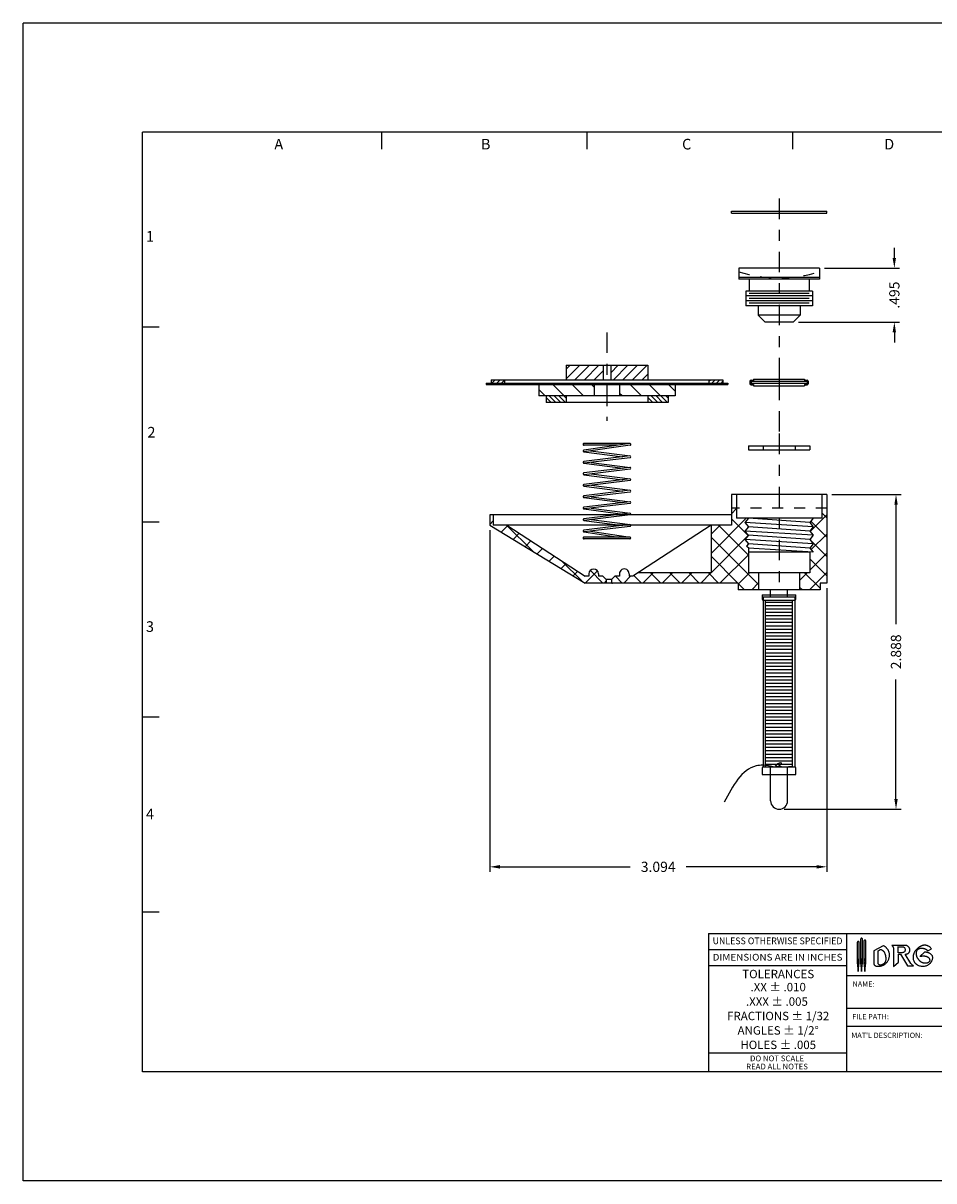
# Model space of a CAD drawing. Extents: x -13.8 to 6.6, y 0 to 10.6.
# Drawn here: x -13.8 to -5.5, y 0 to 10.6 of the extents above; entities that cross this region are included whole.
import ezdxf
from ezdxf.enums import TextEntityAlignment as Align

# ---------------------------------------------------------------- set-up
doc = ezdxf.new("R2010")
doc.units = 0
doc.header["$LTSCALE"] = 0.25
doc.header["$MEASUREMENT"] = 0
doc.linetypes.add('CENTER', pattern=[1.125, 0.75, -0.125, 0.125, -0.125])
doc.linetypes.add('HIDDEN', pattern=[0.25, 0.125, -0.125])
doc.layers.get('0').update_dxf_attribs({"linetype": 'CONTINUOUS'})
doc.layers.get('DEFPOINTS').update_dxf_attribs({"linetype": 'CONTINUOUS'})
for name, color, linetype in [('2', 2, 'CONTINUOUS'), ('3', 3, 'CONTINUOUS'), ('4', 4, 'CONTINUOUS'), ('BUMPER', 3, 'CONTINUOUS'), ('POUCH', 5, 'CONTINUOUS'), ('RING', 6, 'CONTINUOUS'), ('WASHER', 1, 'CONTINUOUS')]:
    doc.layers.add(name, color=color, linetype=linetype)
doc.styles.add('ROMANS', font='romans')
doc.styles.add('SIMPLEX', font='SIMPLEX')
doc.dimstyles.get("Standard").update_dxf_attribs({"dimtxt": 0.18, "dimasz": 0.18, "dimexe": 0.18, "dimexo": 0.0625, "dimgap": 0.09, "dimtad": 0, "dimtih": 1, "dimtoh": 1, "dimdec": 4, "dimzin": 0, "dimdsep": 46, "dimtxsty": 'STANDARD', "dimcen": 0.09, "dimadec": 0, "dimazin": 0, "dimtfac": 1, "dimtdec": 4, "dimtofl": 0, "dimtmove": 0, "dimatfit": 3, "dimfxl": 1, "dimtolj": 1, "dimtzin": 0, "dimarcsym": 0})

# ---------------------------------------------------------------- blocks, each defined once
blk = doc.blocks.new('*X0')
at = {"color": 0}
for p, q in [((5.744, 5.033), (5.766, 5.056)), ((5.744, 4.989), (5.804, 5.05)), ((5.744, 4.944), (5.804, 5.005)), ((5.744, 4.9), (5.804, 4.96)), ((5.759, 4.871), (5.804, 4.916)), ((5.803, 4.871), (5.804, 4.871))]:
    blk.add_line(p, q, dxfattribs=at)
blk = doc.blocks.new('*X1')
at = {"color": 0}
for p, q in [((5.744, 5.969), (5.766, 5.991)), ((5.744, 5.924), (5.804, 5.985)), ((5.744, 5.88), (5.804, 5.94)), ((5.744, 5.835), (5.804, 5.896)), ((5.759, 5.806), (5.804, 5.851)), ((5.803, 5.806), (5.804, 5.807))]:
    blk.add_line(p, q, dxfattribs=at)
blk = doc.blocks.new('*D2')
at = {"layer": '3', "color": 0, "lineweight": -2}
for p, q in [((-6.391, 6.299), (-5.756, 6.299)), ((-5.803, 6.205), (-5.803, 5.11)), ((-5.803, 3.504), (-5.803, 4.6)), ((-6.829, 3.411), (-5.756, 3.411))]:
    blk.add_line(p, q, dxfattribs=at)
at = {"layer": '3', "color": 0}
for points in [[(-5.818, 6.205), (-5.787, 6.205), (-5.803, 6.299)], [(-5.818, 3.504), (-5.787, 3.504), (-5.803, 3.411)]]:
    blk.add_solid(points, dxfattribs=at)
at = {"layer": 'DEFPOINTS', "color": 0}
for p in [(-6.438, 6.299), (-5.803, 6.299), (-6.876, 3.411)]:
    blk.add_point(p, dxfattribs=at)
at = {"layer": '3', "color": 0, "insert": (-5.803, 4.855), "char_height": 0.0938, "attachment_point": 5, "rotation": 90, "style": 'ROMANS'}
blk.add_mtext('\\A1;2.888', dxfattribs=at)
blk = doc.blocks.new('*D3')
at = {"layer": '3', "color": 0, "lineweight": -2}
for p, q in [((-5.818, 8.47), (-5.818, 8.564)), ((-6.459, 8.376), (-5.771, 8.376)), ((-6.699, 7.881), (-5.771, 7.881)), ((-5.818, 7.788), (-5.818, 7.694))]:
    blk.add_line(p, q, dxfattribs=at)
at = {"layer": '3', "color": 0}
for points in [[(-5.834, 8.47), (-5.803, 8.47), (-5.818, 8.376)], [(-5.834, 7.788), (-5.803, 7.788), (-5.818, 7.881)]]:
    blk.add_solid(points, dxfattribs=at)
at = {"layer": 'DEFPOINTS', "color": 0}
for p in [(-6.506, 8.376), (-5.818, 8.376), (-6.746, 7.881)]:
    blk.add_point(p, dxfattribs=at)
at = {"layer": '3', "color": 0, "insert": (-5.818, 8.129), "char_height": 0.0938, "attachment_point": 5, "rotation": 90, "style": 'ROMANS'}
blk.add_mtext('\\A1;.495', dxfattribs=at)
blk = doc.blocks.new('*D4')
at = {"layer": '3', "color": 0, "lineweight": -2}
for p, q in [((-9.531, 5.971), (-9.531, 2.835)), ((-6.438, 5.44), (-6.438, 2.835)), ((-9.438, 2.882), (-8.242, 2.882)), ((-6.532, 2.882), (-7.727, 2.882))]:
    blk.add_line(p, q, dxfattribs=at)
at = {"layer": '3', "color": 0}
for points in [[(-9.438, 2.898), (-9.438, 2.866), (-9.531, 2.882)], [(-6.532, 2.898), (-6.532, 2.866), (-6.438, 2.882)]]:
    blk.add_solid(points, dxfattribs=at)
at = {"layer": 'DEFPOINTS', "color": 0}
for p in [(-9.531, 6.018), (-6.438, 5.487), (-9.531, 2.882)]:
    blk.add_point(p, dxfattribs=at)
at = {"layer": '3', "color": 0, "insert": (-7.985, 2.882), "char_height": 0.0938, "attachment_point": 5, "style": 'ROMANS'}
blk.add_mtext('\\A1;3.094', dxfattribs=at)

msp = doc.modelspace()

# ---------------------------------------------------------------- hatches: boundary and pattern name
at = {"layer": '3'}
h = msp.add_hatch(dxfattribs=at)
h.set_pattern_fill('ANSI31', color=256, scale=0.5, style=0)
h.set_pattern_definition([(45, (-15.595077, 0.94879), (-0.04419417, 0.04419417), [])])
h.paths.add_polyline_path([(-8.4906, 7.4851), (-8.8306, 7.4851), (-8.8306, 7.3516), (-8.4906, 7.3516)])
h.paths.add_polyline_path([(-8.0806, 7.4851), (-8.4206, 7.4851), (-8.4206, 7.3516), (-8.0806, 7.3516)])
h = msp.add_hatch(dxfattribs=at)
h.set_pattern_fill('ANSI37', color=256, style=0)
h.paths.add_polyline_path([(-8.4923, 5.5486), (-8.5335, 5.5486), (-8.5335, 5.5706, 1), (-8.6225, 5.5706), (-8.6225, 5.5486), (-8.6563, 5.5486), (-9.3748, 6.0176), (-9.4998, 6.0176), (-9.4998, 6.1116), (-9.5313, 6.1116), (-9.5313, 6.0176), (-8.6563, 5.4866), (-8.4613, 5.4866), (-8.4613, 5.5176)])
h.paths.add_polyline_path([(-7.0633, 5.5806), (-7.1578, 5.5806), (-7.1578, 5.8136), (-7.176, 5.8236), (-7.1578, 5.8466), (-7.1888, 5.8856), (-7.1578, 5.9246), (-7.1888, 5.9636), (-7.1578, 6.0026), (-7.1888, 6.0416), (-7.1578, 6.0806), (-7.2658, 6.0806), (-7.2658, 6.1736), (-7.3128, 6.1736), (-7.3128, 6.0176), (-7.4998, 6.0176), (-7.4998, 5.5806), (-8.1693, 5.5806), (-8.2183, 5.5486), (-8.2521, 5.5486), (-8.2521, 5.5732, 0.97113), (-8.3411, 5.5732), (-8.3411, 5.5486), (-8.3823, 5.5486), (-8.4133, 5.5176), (-8.4133, 5.4866), (-7.2503, 5.4866), (-7.2503, 5.4241), (-7.0633, 5.4241)])
h.paths.add_polyline_path([(-6.4378, 6.1736), (-6.4848, 6.1736), (-6.4848, 6.0806), (-6.5618, 6.0806), (-6.5928, 6.0416), (-6.5618, 6.0026), (-6.5928, 5.9636), (-6.5618, 5.9246), (-6.5928, 5.8856), (-6.5618, 5.8466), (-6.5928, 5.8076), (-6.5618, 5.7686), (-6.5928, 5.7705), (-6.5928, 5.5806), (-6.6873, 5.5806), (-6.6873, 5.4241), (-6.5003, 5.4241), (-6.5003, 5.4866), (-6.4378, 5.4866)])
at = {"layer": 'RING'}
h = msp.add_hatch(dxfattribs=at)
h.set_pattern_fill('ANSI31', color=256, scale=0.25, angle=0.45, style=0)
h.set_pattern_definition([(45.45, (-29.558213, 2.81346), (-0.022269954, 0.021922857), [])])
h.paths.add_polyline_path([(-9.3918, 7.3206), (-9.3918, 7.3516), (-9.518, 7.3516), (-9.518, 7.3206)])
h.paths.add_polyline_path([(-7.3905, 7.3206), (-7.3905, 7.3516), (-7.5168, 7.3516), (-7.5168, 7.3206)])
at = {"layer": 'WASHER'}
h = msp.add_hatch(dxfattribs=at)
h.set_pattern_fill('ANSI31', color=256, angle=90, style=0)
h.set_pattern_definition([(135, (-29.55821, 2.81346), (-0.08838835, -0.08838835), [])])
h.paths.add_polyline_path([(-8.5717, 7.2042), (-8.5717, 7.3086), (-9.0806, 7.3086), (-9.0806, 7.2042)])
h.paths.add_polyline_path([(-8.3395, 7.3086), (-8.3395, 7.2042), (-8.0793, 7.2042), (-7.8943, 7.2042), (-7.8306, 7.2042), (-7.8306, 7.3086)])

# ---------------------------------------------------------------- linework, layer by layer
for p, q in [((-7.3128, 8.8996), (-6.4378, 8.8996)), ((-7.3128, 8.8796), (-7.3128, 8.8996)), ((-7.3128, 8.8796), (-6.4378, 8.8796)), ((-6.4378, 8.8796), (-6.4378, 8.8996)), ((-6.5063, 8.3763), (-7.2443, 8.3763)), ((-7.2443, 8.3763), (-7.2443, 8.2763)), ((-6.5063, 8.2919), (-7.2443, 8.2919)), ((-6.5063, 8.3763), (-6.5063, 8.2763)), ((-6.5063, 8.2763), (-7.2443, 8.2763)), ((-7.1513, 8.2763), (-7.1513, 8.1663)), ((-6.5993, 8.2763), (-6.5993, 8.1663)), ((-6.5703, 8.1663), (-7.1803, 8.1663)), ((-7.1803, 8.1663), (-7.1803, 8.0313)), ((-6.5703, 8.1213), (-7.1803, 8.1213)), ((-6.5703, 8.0763), (-7.1803, 8.0763)), ((-6.5993, 8.1438), (-7.1513, 8.1438)), ((-6.5993, 8.0988), (-7.1513, 8.0988)), ((-6.5703, 8.1663), (-6.5703, 8.0313)), ((-6.5703, 8.0313), (-7.1803, 8.0313)), ((-6.5993, 8.0538), (-7.1513, 8.0538)), ((-7.0673, 8.0313), (-7.0673, 7.9438)), ((-6.6833, 8.0313), (-6.6833, 7.9438)), ((-6.6833, 7.9438), (-7.0673, 7.9438)), ((-7.0673, 7.9438), (-7.0048, 7.8813)), ((-6.811, 7.8813), (-7.0048, 7.8813)), ((-6.7458, 7.8813), (-6.811, 7.8813)), ((-6.6833, 7.9438), (-6.7458, 7.8813)), ((-8.8306, 7.4851), (-8.0806, 7.4851)), ((-8.8306, 7.4851), (-8.8306, 7.3516)), ((-8.4906, 7.4851), (-8.4906, 7.3516)), ((-8.4206, 7.4851), (-8.4206, 7.3516)), ((-8.0806, 7.4851), (-8.0806, 7.3516)), ((-8.8306, 7.3516), (-8.0806, 7.3516)), ((-7.1428, 7.3397), (-7.1428, 7.3147)), ((-7.1378, 7.3397), (-7.1378, 7.3147)), ((-7.1328, 7.3497), (-7.1093, 7.3497)), ((-7.1328, 7.3447), (-7.1093, 7.3447)), ((-6.6188, 7.3352), (-7.1318, 7.3352)), ((-7.1318, 7.3352), (-7.1318, 7.3192)), ((-7.1093, 7.3572), (-6.6413, 7.3572)), ((-6.6413, 7.3497), (-6.6178, 7.3497)), ((-6.6413, 7.3447), (-6.6178, 7.3447)), ((-6.6188, 7.3352), (-6.6188, 7.3192)), ((-6.6128, 7.3397), (-6.6128, 7.3147)), ((-6.6078, 7.3397), (-6.6078, 7.3147)), ((-7.1328, 7.3097), (-7.1093, 7.3097)), ((-7.1328, 7.3047), (-7.1093, 7.3047)), ((-6.6188, 7.3192), (-7.1318, 7.3192)), ((-7.1093, 7.2972), (-6.6413, 7.2972)), ((-6.6413, 7.3097), (-6.6178, 7.3097)), ((-6.6413, 7.3047), (-6.6178, 7.3047)), ((-8.246, 6.7665), (-8.6675, 6.7069)), ((-8.2437, 6.7506), (-8.6664, 6.6909)), ((-8.6067, 6.6994), (-8.2438, 6.6525)), ((-7.1563, 6.7464), (-6.5943, 6.7464)), ((-7.1563, 6.7084), (-6.5943, 6.7084)), ((-8.6674, 6.6911), (-8.3095, 6.6449)), ((-8.2457, 6.6525), (-8.6674, 6.6019)), ((-8.2438, 6.6366), (-8.6655, 6.5861)), ((-8.6017, 6.5937), (-8.2438, 6.5475)), ((-8.6674, 6.5861), (-8.3095, 6.5399)), ((-8.2457, 6.5475), (-8.6674, 6.4969)), ((-8.2438, 6.5316), (-8.6655, 6.4811)), ((-8.6017, 6.4887), (-8.2438, 6.4425)), ((-8.6674, 6.4811), (-8.3095, 6.4349)), ((-8.2457, 6.4425), (-8.6674, 6.3919)), ((-8.6674, 6.3761), (-8.3095, 6.3299)), ((-8.2438, 6.4266), (-8.6655, 6.3761)), ((-8.6017, 6.3837), (-8.2438, 6.3375)), ((-8.2457, 6.3375), (-8.6674, 6.2869)), ((-8.6674, 6.2711), (-8.3095, 6.2249)), ((-8.2438, 6.3216), (-8.6655, 6.2711)), ((-8.6017, 6.2787), (-8.2438, 6.2325)), ((-6.4378, 6.2986), (-7.3128, 6.2986)), ((-7.3128, 6.2986), (-7.3128, 6.0176)), ((-7.2658, 6.2986), (-7.2658, 6.0806)), ((-6.4848, 6.2986), (-6.4848, 6.0806)), ((-6.4378, 6.2986), (-6.4378, 5.4866)), ((-8.2457, 6.2325), (-8.6674, 6.1819)), ((-8.6674, 6.1661), (-8.3095, 6.1199)), ((-8.2438, 6.2166), (-8.6655, 6.1661)), ((-8.6017, 6.1737), (-8.2438, 6.1275)), ((-7.3128, 6.1116), (-9.5313, 6.1116)), ((-9.5313, 6.1116), (-9.5313, 6.0176)), ((-9.4998, 6.1116), (-9.4998, 6.0176)), ((-8.2457, 6.1275), (-8.6674, 6.0769)), ((-8.6674, 6.0611), (-8.3095, 6.0149)), ((-8.2438, 6.1116), (-8.6655, 6.0611)), ((-8.6017, 6.0687), (-8.2438, 6.0225)), ((-6.4848, 6.0806), (-7.2658, 6.0806)), ((-7.1578, 6.0806), (-7.1888, 6.0416)), ((-6.5928, 6.0416), (-7.1578, 6.0806)), ((-6.5618, 6.0806), (-6.5928, 6.0416)), ((-9.5313, 6.0176), (-8.6563, 5.4866)), ((-7.3128, 6.0176), (-9.4998, 6.0176)), ((-9.3748, 6.0176), (-8.6563, 5.5486)), ((-8.6676, 5.9561), (-8.3495, 5.9073)), ((-8.2457, 6.0225), (-8.6674, 5.9719)), ((-8.2438, 6.0066), (-8.6655, 5.9561)), ((-8.6073, 5.963), (-8.2436, 5.9073)), ((-7.4998, 6.0176), (-8.2183, 5.5486)), ((-7.4998, 6.0176), (-7.4998, 5.5806)), ((-6.5618, 6.0026), (-7.1888, 6.0416)), ((-7.1888, 6.0416), (-7.1578, 6.0026)), ((-7.1578, 6.0026), (-7.1888, 5.9636)), ((-6.5618, 5.9246), (-7.1888, 5.9636)), ((-7.1888, 5.9636), (-7.1578, 5.9246)), ((-6.5928, 5.9636), (-7.1578, 6.0026)), ((-6.5928, 6.0416), (-6.5618, 6.0026)), ((-6.5618, 6.0026), (-6.5928, 5.9636)), ((-6.5928, 5.9636), (-6.5618, 5.9246)), ((-7.1578, 5.9246), (-7.1888, 5.8856)), ((-6.5618, 5.8466), (-7.1888, 5.8856)), ((-7.1888, 5.8856), (-7.1578, 5.8466)), ((-7.1578, 5.8466), (-7.176, 5.8236)), ((-6.5928, 5.8856), (-7.1578, 5.9246)), ((-6.5928, 5.8076), (-7.1578, 5.8466)), ((-6.5618, 5.9246), (-6.5928, 5.8856)), ((-6.5928, 5.8856), (-6.5618, 5.8466)), ((-6.5618, 5.8466), (-6.5928, 5.8076)), ((-7.176, 5.8236), (-7.1578, 5.8136)), ((-7.1578, 5.8136), (-7.1578, 5.5806)), ((-6.5618, 5.7686), (-7.1578, 5.8056)), ((-6.5928, 5.7686), (-7.1578, 5.7686)), ((-6.5928, 5.8076), (-6.5618, 5.7686)), ((-6.5928, 5.7686), (-6.5928, 5.5806)), ((-8.6225, 5.5486), (-8.6563, 5.5486)), ((-8.6225, 5.5706), (-8.6225, 5.5486)), ((-8.5335, 5.5706), (-8.5335, 5.5486)), ((-8.4923, 5.5486), (-8.5335, 5.5486)), ((-8.4923, 5.5486), (-8.4613, 5.5176)), ((-8.3823, 5.5486), (-8.4133, 5.5176)), ((-8.3411, 5.5486), (-8.3823, 5.5486)), ((-8.3411, 5.5706), (-8.3411, 5.5486)), ((-8.2521, 5.5706), (-8.2521, 5.5486)), ((-8.2183, 5.5486), (-8.2521, 5.5486)), ((-7.4998, 5.5806), (-8.1693, 5.5806)), ((-6.5928, 5.5806), (-7.1578, 5.5806)), ((-7.0633, 5.5806), (-7.0633, 5.4241)), ((-6.6873, 5.5806), (-6.6873, 5.4241)), ((-7.2503, 5.4866), (-8.6563, 5.4866)), ((-8.4613, 5.5176), (-8.4613, 5.4866)), ((-8.4133, 5.5176), (-8.4613, 5.5176)), ((-8.4133, 5.5176), (-8.4133, 5.4866)), ((-7.2503, 5.4866), (-7.2503, 5.4241)), ((-6.5003, 5.4241), (-7.2503, 5.4241)), ((-6.9533, 5.3594), (-6.9533, 5.4241)), ((-6.7973, 5.3594), (-6.7973, 5.4241)), ((-6.4378, 5.4866), (-6.5003, 5.4866)), ((-6.5003, 5.4866), (-6.5003, 5.4241)), ((-7.0308, 5.3794), (-6.7208, 5.3794)), ((-7.0308, 5.3794), (-7.0308, 5.3394)), ((-7.0208, 5.3294), (-6.7308, 5.3294)), ((-6.7208, 5.3394), (-6.7208, 5.3794)), ((-7.0308, 3.7894), (-7.0308, 3.7294)), ((-7.0308, 3.7294), (-6.7208, 3.7294)), ((-6.7298, 3.7954), (-7.0218, 3.7954)), ((-7.0208, 3.7994), (-6.7308, 3.7994)), ((-6.9533, 3.4882), (-6.9533, 3.7994)), ((-6.7973, 3.4882), (-6.7973, 3.7994)), ((-6.7208, 3.7294), (-6.7208, 3.7894)), ((-7.5238, 2.27), (-1.0938, 2.27)), ((-6.2539, 1), (-6.2539, 2.27)), ((-6.1185, 2.2273), (-6.1185, 2.2273)), ((-7.5238, 2.1234), (-6.2539, 2.1234)), ((-7.5238, 1.9769), (-6.2539, 1.9769)), ((-6.2539, 1.8836), (-1.0938, 1.8836)), ((-6.2539, 1.5861), (-1.0938, 1.5861)), ((-6.2539, 1.4187), (-2.8456, 1.4187)), ((-7.5238, 1.1759), (-6.2539, 1.1759))]:
    msp.add_line(p, q)
at = {"linetype": 'CENTER'}
for p, q in [((-7.1093, 7.3572), (-7.1093, 7.3447)), ((-6.6413, 7.3572), (-6.6413, 7.3447)), ((-7.1093, 7.3097), (-7.1093, 7.2972)), ((-6.6413, 7.3097), (-6.6413, 7.2972))]:
    msp.add_line(p, q, dxfattribs=at)
at = {"color": 7}
for p, q in [((-8.2461, 6.7664), (-8.6655, 6.7664)), ((-8.3587, 6.7505), (-8.6655, 6.7505)), ((-8.2457, 5.9073), (-8.6655, 5.9073)), ((-8.2457, 5.8914), (-8.6655, 5.8914))]:
    msp.add_line(p, q, dxfattribs=at)
at = {"linetype": 'Continuous'}
for p, q in [((-7.1563, 6.7464), (-7.1563, 6.7084)), ((-7.0233, 6.7464), (-7.0233, 6.7084)), ((-6.7273, 6.7464), (-6.7273, 6.7084)), ((-6.5943, 6.7464), (-6.5943, 6.7084))]:
    msp.add_line(p, q, dxfattribs=at)
at = {"color": 4}
for p, q in [((-6.7298, 5.3554), (-7.0218, 5.3554)), ((-7.0218, 5.3554), (-7.0218, 3.7954)), ((-6.7298, 5.3554), (-6.7298, 3.7954))]:
    msp.add_line(p, q, dxfattribs=at)
for centre, radius, start, end in [((-7.1328, 7.3397), 0.01, 90, 180), ((-7.1328, 7.3397), 0.005, 90, 180), ((-6.6178, 7.3397), 0.01, 0, 90), ((-6.6178, 7.3397), 0.005, 0, 90), ((-7.1328, 7.3147), 0.01, 180, 270), ((-7.1328, 7.3147), 0.005, 180, 270), ((-6.6178, 7.3147), 0.005, 270, 0), ((-6.6178, 7.3147), 0.01, 270, 0), ((-8.6664, 6.699), 0.008, 96.84277, 262.64702), ((-8.6663, 6.7585), 0.008, 83.5908, 276.4092), ((-8.2448, 6.7585), 0.008, 278.0401, 99.06872), ((-8.6664, 6.594), 0.008, 96.84277, 276.84277), ((-8.2448, 6.6446), 0.008, 276.84277, 96.84277), ((-8.6664, 6.489), 0.008, 96.84277, 276.84277), ((-8.2448, 6.5396), 0.008, 276.84277, 96.84277), ((-8.6664, 6.384), 0.008, 96.84277, 276.84277), ((-8.2448, 6.4346), 0.008, 276.84277, 96.84277), ((-8.6664, 6.279), 0.008, 96.84277, 276.84277), ((-8.2448, 6.3296), 0.008, 276.84277, 96.84277), ((-8.6664, 6.174), 0.008, 96.84277, 276.84277), ((-8.2448, 6.2246), 0.008, 276.84277, 96.84277), ((-8.6664, 6.069), 0.008, 96.84277, 276.84277), ((-8.2448, 6.1196), 0.008, 276.84277, 96.84277), ((-8.6664, 5.964), 0.008, 96.84277, 276.84277), ((-8.2448, 6.0146), 0.008, 276.84277, 96.84277), ((-8.6663, 5.8994), 0.008, 83.5908, 276.4092), ((-8.578, 5.5706), 0.0445, 0, 180), ((-8.2966, 5.5719), 0.0445, 358.32176, 181.67824), ((-7.0208, 5.3394), 0.01, 180, 270), ((-6.7308, 5.3394), 0.01, 270, 360), ((-7.0208, 3.7894), 0.01, 90, 180), ((-6.7308, 3.7894), 0.01, 0, 90), ((-6.8758, 3.4882), 0.0775, 180, 0)]:
    msp.add_arc(centre, radius, start, end)
at = {"color": 7}
msp.add_arc((-8.2448, 5.8994), 0.008, 263.5908, 96.4092, dxfattribs=at)
msp.add_point((-8.4063, 5.4866))
msp.add_point((-8.4063, 5.4866))
at = {"layer": '2', "linetype": 'HIDDEN'}
msp.add_line((-6.4378, 6.1736), (-7.3128, 6.1736), dxfattribs=at)
at = {"layer": '2'}
for p, q in [((-6.9998, 3.7994), (-6.9998, 5.3294)), ((-6.7518, 3.7994), (-6.7518, 5.3294)), ((-6.7518, 5.3092), (-6.9998, 5.3092)), ((-6.7518, 5.2782), (-6.9998, 5.2782)), ((-6.7518, 5.2472), (-6.9998, 5.2472)), ((-6.7518, 5.2162), (-6.9998, 5.2162)), ((-6.7518, 5.1852), (-6.9998, 5.1852)), ((-6.7518, 5.1542), (-6.9998, 5.1542)), ((-6.7518, 5.1232), (-6.9998, 5.1232)), ((-6.7518, 5.0922), (-6.9998, 5.0922)), ((-6.7518, 5.0612), (-6.9998, 5.0612)), ((-6.7518, 5.0302), (-6.9998, 5.0302)), ((-6.7518, 4.9992), (-6.9998, 4.9992)), ((-6.7518, 4.9682), (-6.9998, 4.9682)), ((-6.7518, 4.9372), (-6.9998, 4.9372)), ((-6.7518, 4.9062), (-6.9998, 4.9062)), ((-6.7518, 4.8752), (-6.9998, 4.8752)), ((-6.7518, 4.8442), (-6.9998, 4.8442)), ((-6.7518, 4.8132), (-6.9998, 4.8132)), ((-6.7518, 4.7822), (-6.9998, 4.7822)), ((-6.7518, 4.7512), (-6.9998, 4.7512)), ((-6.7518, 4.7202), (-6.9998, 4.7202)), ((-6.7518, 4.6892), (-6.9998, 4.6892)), ((-6.7518, 4.6582), (-6.9998, 4.6582)), ((-6.7518, 4.6272), (-6.9998, 4.6272)), ((-6.7518, 4.5962), (-6.9998, 4.5962)), ((-6.7518, 4.5652), (-6.9998, 4.5652)), ((-6.7518, 4.5342), (-6.9998, 4.5342)), ((-6.7518, 4.5032), (-6.9998, 4.5032)), ((-6.7518, 4.4722), (-6.9998, 4.4722)), ((-6.7518, 4.4412), (-6.9998, 4.4412)), ((-6.7518, 4.4102), (-6.9998, 4.4102)), ((-6.7518, 4.3792), (-6.9998, 4.3792)), ((-6.7518, 4.3482), (-6.9998, 4.3482)), ((-6.7518, 4.3172), (-6.9998, 4.3172)), ((-6.7518, 4.2862), (-6.9998, 4.2862)), ((-6.7518, 4.2552), (-6.9998, 4.2552)), ((-6.7518, 4.2242), (-6.9998, 4.2242)), ((-6.7518, 4.1932), (-6.9998, 4.1932)), ((-6.7518, 4.1622), (-6.9998, 4.1622)), ((-6.7518, 4.1312), (-6.9998, 4.1312)), ((-6.7518, 4.1002), (-6.9998, 4.1002)), ((-6.7518, 4.0692), (-6.9998, 4.0692)), ((-6.7518, 4.0382), (-6.9998, 4.0382)), ((-6.7518, 4.0072), (-6.9998, 4.0072)), ((-6.7518, 3.9762), (-6.9998, 3.9762)), ((-6.7518, 3.9452), (-6.9998, 3.9452)), ((-6.7518, 3.9142), (-6.9998, 3.9142)), ((-6.7518, 3.8832), (-6.9998, 3.8832)), ((-6.7518, 3.8522), (-6.9998, 3.8522)), ((-6.7518, 3.8212), (-6.9998, 3.8212))]:
    msp.add_line(p, q, dxfattribs=at)
at = {"layer": '2', "linetype": 'HIDDEN'}
msp.add_arc((-6.8753, 9.5263), 1.2392, 252.67628, 287.32372, dxfattribs=at)
at = {"layer": '3'}
for p, q in [((-10.5225, 9.4689), (-10.5225, 9.625)), ((-8.6367, 9.4689), (-8.6367, 9.625)), ((-6.751, 9.4689), (-6.751, 9.625)), ((-12.5631, 7.835), (-12.7188, 7.835)), ((-12.5631, 6.0449), (-12.7188, 6.0449)), ((-12.5631, 4.2549), (-12.7188, 4.2549)), ((-12.5631, 2.4648), (-12.7188, 2.4648))]:
    msp.add_line(p, q, dxfattribs=at)
at = {"layer": '3', "linetype": 'CENTER'}
for p, q in [((-6.8753, 9.0144), (-6.8753, 6.8582)), ((-8.4556, 7.7856), (-8.4556, 6.9738)), ((-6.8753, 7.4032), (-6.8753, 7.2512)), ((-6.8753, 6.8582), (-6.8753, 5.401))]:
    msp.add_line(p, q, dxfattribs=at)
at = {"layer": '3'}
msp.add_open_spline([(-6.7549, 3.7991), (-6.8478, 3.797), (-6.9685, 3.7943), (-6.8447, 3.852), (-6.8787, 3.783), (-6.9724, 3.8152), (-7.1963, 3.8208), (-7.3003, 3.625), (-7.3806, 3.4739)], degree=3, knots=[0, 0, 0, 0, 0.14488033, 0.18842105, 0.21397667, 0.30308162, 0.43457692, 0.8797327, 0.8797327, 0.8797327, 0.8797327], dxfattribs=at)
at = {"layer": '4'}
for p, q in [((-13.8125, 0), (-13.8125, 10.625)), ((0, 10.625), (-13.8125, 10.625)), ((-12.7188, 1), (-12.7188, 9.625)), ((-1.0938, 9.625), (-12.7188, 9.625)), ((-6.6188, 7.3352), (-7.1318, 7.3352)), ((-12.7188, 1), (-12.7188, 2.4616)), ((-7.5238, 2.27), (-7.5238, 1)), ((-1.0938, 1), (-12.7188, 1)), ((0, 0), (-13.8125, 0))]:
    msp.add_line(p, q, dxfattribs=at)
at = {"layer": '4', "linetype": 'Continuous'}
for points in [[(-6.1582, 2.1843), (-6.1582, 2.0024), (-6.1491, 1.92), (-6.1397, 2.002), (-6.1397, 2.1849), (-6.1399, 2.1879), (-6.1405, 2.1904), (-6.1414, 2.1926), (-6.1426, 2.1944), (-6.144, 2.1956), (-6.1456, 2.1966), (-6.1473, 2.1971), (-6.149, 2.1972), (-6.1507, 2.197), (-6.1524, 2.1963), (-6.1539, 2.1952), (-6.1553, 2.1938), (-6.1565, 2.192), (-6.1574, 2.1898), (-6.158, 2.1872), (-6.1582, 2.1843)], [(-6.1274, 2.2146), (-6.1274, 2.0023), (-6.1191, 1.92), (-6.1093, 2.0023), (-6.1093, 2.2143), (-6.1095, 2.2173), (-6.1101, 2.22), (-6.111, 2.2222), (-6.1121, 2.224), (-6.1135, 2.2254), (-6.115, 2.2265), (-6.1167, 2.2271), (-6.1183, 2.2273), (-6.12, 2.2271), (-6.1216, 2.2266), (-6.1232, 2.2255), (-6.1246, 2.2242), (-6.1257, 2.2224), (-6.1266, 2.2202), (-6.1272, 2.2176), (-6.1274, 2.2146)], [(-6.0974, 2.197), (-6.0974, 2.0023), (-6.0891, 1.92), (-6.0792, 2.0023), (-6.0792, 2.1966), (-6.0795, 2.1997), (-6.0801, 2.2023), (-6.0809, 2.2046), (-6.0821, 2.2064), (-6.0835, 2.2078), (-6.085, 2.2089), (-6.0867, 2.2095), (-6.0883, 2.2097), (-6.09, 2.2095), (-6.0916, 2.2089), (-6.0932, 2.2079), (-6.0946, 2.2066), (-6.0957, 2.2048), (-6.0966, 2.2026), (-6.0972, 2.2), (-6.0974, 2.197)], [(-5.894, 2.1407), (-5.8969, 2.1435), (-5.8998, 2.1462), (-5.9026, 2.1487), (-5.9057, 2.1511), (-5.909, 2.153), (-5.9126, 2.1548), (-5.9166, 2.1565), (-5.9211, 2.1576), (-6.0053, 2.1109), (-6.0057, 1.9907), (-6.0055, 1.9887), (-6.0052, 1.9865), (-6.0044, 1.9847), (-6.0035, 1.9829), (-6.0024, 1.9813), (-6.0012, 1.9797), (-5.9997, 1.9784), (-5.9981, 1.9771), (-5.9954, 1.9755), (-5.9925, 1.9741), (-5.9896, 1.9728), (-5.9865, 1.9717), (-5.9835, 1.971), (-5.9804, 1.9703), (-5.9771, 1.9697), (-5.9739, 1.9692), (-5.9706, 1.969), (-5.9674, 1.9688), (-5.9641, 1.9688), (-5.9607, 1.969), (-5.9574, 1.9692), (-5.9542, 1.9695), (-5.9509, 1.9699), (-5.9477, 1.9704), (-5.9439, 1.971), (-5.9401, 1.9719), (-5.9365, 1.9728), (-5.9328, 1.9739), (-5.9292, 1.9751), (-5.9256, 1.9766), (-5.9222, 1.9782), (-5.9187, 1.9798), (-5.9155, 1.9817), (-5.9121, 1.9836), (-5.909, 1.9858), (-5.9057, 1.988), (-5.9026, 1.9903), (-5.8998, 1.9927), (-5.8969, 1.9952), (-5.894, 1.9977), (-5.8895, 2.0024), (-5.8853, 2.0073), (-5.8813, 2.0124), (-5.8779, 2.0178), (-5.8746, 2.0236), (-5.8717, 2.0294), (-5.8694, 2.0353), (-5.8672, 2.0415), (-5.8656, 2.0476), (-5.8643, 2.0541), (-5.8634, 2.0605), (-5.8629, 2.067), (-5.8627, 2.0733), (-5.8631, 2.0798), (-5.8638, 2.0863), (-5.8649, 2.0927), (-5.8658, 2.0961), (-5.8667, 2.0995), (-5.8678, 2.103), (-5.869, 2.1062), (-5.8705, 2.1095), (-5.8721, 2.1127), (-5.8737, 2.1158), (-5.8755, 2.1189), (-5.8775, 2.1219), (-5.8797, 2.1248), (-5.8819, 2.1277), (-5.884, 2.1304), (-5.8864, 2.1332), (-5.8889, 2.1357), (-5.8914, 2.1382), (-5.894, 2.1407)], [(-5.7175, 2.08), (-5.7123, 2.0804), (-5.7072, 2.0811), (-5.7027, 2.0822), (-5.6986, 2.0836), (-5.6949, 2.0854), (-5.6915, 2.0874), (-5.6884, 2.0898), (-5.6857, 2.0925), (-5.6834, 2.0954), (-5.6814, 2.0984), (-5.6798, 2.1017), (-5.6785, 2.1053), (-5.6774, 2.1089), (-5.6767, 2.1127), (-5.6763, 2.1167), (-5.6761, 2.1209), (-5.6763, 2.1247), (-5.6771, 2.1285), (-5.678, 2.1321), (-5.6794, 2.1357), (-5.681, 2.1391), (-5.683, 2.1424), (-5.6854, 2.1454), (-5.6879, 2.1483), (-5.6908, 2.1509), (-5.6939, 2.1532), (-5.6969, 2.1552), (-5.7004, 2.157), (-5.704, 2.1585), (-5.7076, 2.1594), (-5.7114, 2.1601), (-5.7152, 2.1603), (-5.8417, 2.1603), (-5.8399, 2.1588), (-5.8383, 2.1574), (-5.8367, 2.1558), (-5.8352, 2.1543), (-5.8338, 2.1529), (-5.8323, 2.1511), (-5.8311, 2.1492), (-5.8298, 2.1471), (-5.828, 2.1431), (-5.8266, 2.1384), (-5.8257, 2.1339), (-5.8253, 2.1303), (-5.8251, 1.9677), (-5.7815, 2.0059), (-5.7815, 2.0813), (-5.7624, 2.0814), (-5.6971, 1.9733), (-5.6409, 1.973), (-5.6443, 1.975), (-5.6478, 1.9773), (-5.651, 1.9797), (-5.6543, 1.9824), (-5.6573, 1.9849), (-5.6602, 1.9878), (-5.6631, 1.9907), (-5.666, 1.9938), (-5.7175, 2.08)], [(-5.7183, 2.1209), (-5.7188, 2.1153), (-5.7204, 2.11), (-5.723, 2.1055), (-5.7264, 2.1015), (-5.7306, 2.0983), (-5.7353, 2.0959), (-5.7405, 2.0945), (-5.7459, 2.0939), (-5.7823, 2.0939), (-5.7823, 2.1404), (-5.7859, 2.1492), (-5.7452, 2.1492), (-5.7398, 2.1487), (-5.7345, 2.1471), (-5.73, 2.1445), (-5.726, 2.1411), (-5.7228, 2.1368), (-5.7204, 2.1321), (-5.7188, 2.1266), (-5.7183, 2.1209)], [(-5.4952, 2.0881), (-5.4977, 2.0896), (-5.5002, 2.0908), (-5.5029, 2.0919), (-5.5055, 2.093), (-5.5082, 2.0941), (-5.5109, 2.0948), (-5.5136, 2.0957), (-5.5163, 2.0965), (-5.5192, 2.097), (-5.5219, 2.0974), (-5.525, 2.0977), (-5.5279, 2.0981), (-5.5309, 2.0983), (-5.534, 2.0983), (-5.5371, 2.0983), (-5.5403, 2.0981), (-5.583, 2.0601), (-5.5798, 2.0608), (-5.5765, 2.0616), (-5.5733, 2.0623), (-5.57, 2.0628), (-5.5667, 2.0634), (-5.5635, 2.0637), (-5.5602, 2.0641), (-5.5568, 2.0643), (-5.5535, 2.0645), (-5.5503, 2.0645), (-5.547, 2.0645), (-5.5438, 2.0643), (-5.5405, 2.0639), (-5.5373, 2.0634), (-5.534, 2.0628), (-5.5308, 2.0621), (-5.5286, 2.0614), (-5.5262, 2.0608), (-5.5241, 2.0599), (-5.5219, 2.0592), (-5.5197, 2.0583), (-5.5176, 2.0574), (-5.5156, 2.0563), (-5.5134, 2.0552), (-5.5114, 2.054), (-5.5096, 2.0527), (-5.5078, 2.0514), (-5.506, 2.05), (-5.5044, 2.0484), (-5.5027, 2.0467), (-5.5013, 2.0449), (-5.4999, 2.0431), (-5.4977, 2.0399), (-5.4959, 2.0363), (-5.4946, 2.0326), (-5.4937, 2.0287), (-5.4932, 2.0249), (-5.4933, 2.0209), (-5.4942, 2.0171), (-5.4957, 2.0135), (-5.4979, 2.0102), (-5.5004, 2.0075), (-5.5033, 2.0052), (-5.5067, 2.0032), (-5.5103, 2.0015), (-5.514, 2.0003), (-5.5179, 1.9992), (-5.5217, 1.9985), (-5.5235, 1.9983), (-5.5255, 1.9979), (-5.5273, 1.9977), (-5.5293, 1.9977), (-5.5313, 1.9976), (-5.5331, 1.9976), (-5.5351, 1.9976), (-5.5371, 1.9976), (-5.5389, 1.9976), (-5.5409, 1.9977), (-5.5429, 1.9977), (-5.5449, 1.9981), (-5.5467, 1.9983), (-5.5487, 1.9986), (-5.5505, 1.999), (-5.5525, 1.9994), (-5.5546, 1.9999), (-5.5568, 2.0005), (-5.5588, 2.0012), (-5.561, 2.0019), (-5.5629, 2.0028), (-5.5649, 2.0037), (-5.5669, 2.0048), (-5.5689, 2.0059), (-5.5707, 2.007), (-5.5727, 2.0082), (-5.5745, 2.0095), (-5.5763, 2.0108), (-5.5781, 2.012), (-5.5798, 2.0135), (-5.5816, 2.0149), (-5.5832, 2.0164), (-5.5859, 2.0191), (-5.5884, 2.022), (-5.591, 2.0249), (-5.5935, 2.0278), (-5.5958, 2.0306), (-5.598, 2.0337), (-5.6004, 2.037), (-5.6024, 2.04), (-5.6043, 2.0433), (-5.6062, 2.0467), (-5.6078, 2.05), (-5.6094, 2.0534), (-5.6109, 2.057), (-5.6119, 2.0605), (-5.613, 2.0643), (-5.6139, 2.0679), (-5.6152, 2.0762), (-5.6157, 2.0849), (-5.6152, 2.0936), (-5.6137, 2.1019), (-5.6112, 2.1098), (-5.6074, 2.1171), (-5.6025, 2.1236), (-5.5964, 2.1288), (-5.5942, 2.1301), (-5.5921, 2.1312), (-5.5897, 2.1322), (-5.5875, 2.1332), (-5.5852, 2.1339), (-5.5827, 2.1346), (-5.5803, 2.1351), (-5.5778, 2.1355), (-5.5754, 2.1359), (-5.5729, 2.136), (-5.5704, 2.136), (-5.5678, 2.136), (-5.5653, 2.136), (-5.5628, 2.1359), (-5.5604, 2.1355), (-5.5579, 2.1351), (-5.5546, 2.1346), (-5.5514, 2.1339), (-5.5481, 2.1332), (-5.545, 2.1321), (-5.542, 2.131), (-5.5389, 2.1297), (-5.5358, 2.1285), (-5.5328, 2.127), (-5.5299, 2.1254), (-5.5272, 2.1238), (-5.5243, 2.1218), (-5.5215, 2.12), (-5.5188, 2.1178), (-5.5163, 2.1158), (-5.5138, 2.1134), (-5.5114, 2.1111), (-5.478, 2.1292), (-5.4801, 2.1332), (-5.4827, 2.1368), (-5.4856, 2.1402), (-5.4888, 2.1433), (-5.4923, 2.1462), (-5.4961, 2.1487), (-5.4999, 2.1511), (-5.5038, 2.1532), (-5.5069, 2.1547), (-5.5102, 2.1561), (-5.5132, 2.1574), (-5.5165, 2.1585), (-5.5199, 2.1595), (-5.5232, 2.1603), (-5.5266, 2.161), (-5.53, 2.1615), (-5.5335, 2.1619), (-5.5369, 2.1621), (-5.5405, 2.1623), (-5.544, 2.1623), (-5.5474, 2.1621), (-5.5508, 2.1617), (-5.5543, 2.1612), (-5.5577, 2.1605), (-5.561, 2.1597), (-5.564, 2.1586), (-5.5673, 2.1576), (-5.5704, 2.1565), (-5.5733, 2.155), (-5.5763, 2.1536), (-5.5792, 2.152), (-5.5821, 2.1503), (-5.585, 2.1485), (-5.5877, 2.1467), (-5.5904, 2.1447), (-5.5931, 2.1427), (-5.5958, 2.1406), (-5.5984, 2.1384), (-5.6011, 2.1362), (-5.6036, 2.1341), (-5.6072, 2.1308), (-5.6107, 2.1275), (-5.6141, 2.1241), (-5.6174, 2.1205), (-5.6206, 2.1169), (-5.6237, 2.1133), (-5.6266, 2.1095), (-5.6295, 2.1055), (-5.632, 2.1015), (-5.6345, 2.0974), (-5.6369, 2.0932), (-5.6389, 2.0889), (-5.6407, 2.0845), (-5.6423, 2.08), (-5.6438, 2.0755), (-5.6448, 2.0708), (-5.6459, 2.0645), (-5.6465, 2.0579), (-5.6467, 2.0516), (-5.6465, 2.0451), (-5.6457, 2.0388), (-5.6445, 2.0325), (-5.6429, 2.0261), (-5.6407, 2.0202), (-5.6392, 2.0169), (-5.6376, 2.0137), (-5.636, 2.0106), (-5.634, 2.0077), (-5.632, 2.0048), (-5.6298, 2.0019), (-5.6275, 1.9992), (-5.6251, 1.9967), (-5.6226, 1.9941), (-5.6199, 1.9918), (-5.6172, 1.9894), (-5.6145, 1.9873), (-5.6116, 1.9853), (-5.6085, 1.9835), (-5.6054, 1.9817), (-5.6024, 1.98), (-5.5951, 1.977), (-5.5877, 1.9744), (-5.5801, 1.9726), (-5.5723, 1.9712), (-5.5646, 1.9704), (-5.5568, 1.9701), (-5.549, 1.9704), (-5.5411, 1.9713), (-5.5335, 1.9728), (-5.5261, 1.9748), (-5.5187, 1.9775), (-5.5116, 1.9806), (-5.5049, 1.9844), (-5.4986, 1.9887), (-5.4926, 1.9936), (-5.487, 1.999), (-5.4829, 2.0039), (-5.4791, 2.0091), (-5.4756, 2.0144), (-5.4727, 2.0202), (-5.4702, 2.0259), (-5.4682, 2.0319), (-5.4669, 2.0381), (-5.466, 2.0444), (-5.4659, 2.0494), (-5.4662, 2.0543), (-5.4671, 2.0592), (-5.4688, 2.0641), (-5.4709, 2.0681), (-5.4735, 2.0717), (-5.4765, 2.0751), (-5.4798, 2.0782), (-5.4834, 2.0809), (-5.4872, 2.0836), (-5.4912, 2.086), (-5.4952, 2.0881)], [(-6.1551, 2.0063), (-6.1552, 2.0106), (-6.1549, 2.015), (-6.1544, 2.0195), (-6.1536, 2.0238), (-6.1527, 2.028), (-6.1516, 2.0317), (-6.1503, 2.0349), (-6.1489, 2.0375), (-6.1477, 2.035), (-6.1465, 2.0319), (-6.1454, 2.0281), (-6.1445, 2.0239), (-6.1436, 2.0195), (-6.143, 2.0149), (-6.1427, 2.0105), (-6.1427, 2.0063), (-6.1551, 2.0063)], [(-6.1236, 2.0066), (-6.1237, 2.0098), (-6.1237, 2.0132), (-6.1237, 2.017), (-6.1234, 2.0211), (-6.1229, 2.0254), (-6.1219, 2.03), (-6.1204, 2.0348), (-6.1183, 2.0398), (-6.1165, 2.0351), (-6.1151, 2.0304), (-6.1141, 2.0259), (-6.1133, 2.0215), (-6.1129, 2.0173), (-6.1127, 2.0135), (-6.1127, 2.0098), (-6.1129, 2.0066), (-6.1236, 2.0066)], [(-6.0936, 2.0066), (-6.0937, 2.0098), (-6.0937, 2.0132), (-6.0937, 2.017), (-6.0934, 2.0211), (-6.0929, 2.0254), (-6.0919, 2.03), (-6.0904, 2.0348), (-6.0883, 2.0398), (-6.0865, 2.0351), (-6.0851, 2.0304), (-6.0841, 2.0259), (-6.0833, 2.0215), (-6.0829, 2.0173), (-6.0827, 2.0135), (-6.0827, 2.0098), (-6.0829, 2.0066), (-6.0936, 2.0066)], [(-5.9674, 2.1096), (-5.9489, 2.1238), (-5.946, 2.1236), (-5.9433, 2.1232), (-5.9406, 2.1225), (-5.9381, 2.1218), (-5.9354, 2.1207), (-5.9328, 2.1194), (-5.9305, 2.118), (-5.9281, 2.1163), (-5.926, 2.1147), (-5.9238, 2.1129), (-5.9216, 2.1111), (-5.9196, 2.1091), (-5.9178, 2.1071), (-5.916, 2.1051), (-5.9144, 2.1033), (-5.913, 2.1013), (-5.9079, 2.0934), (-5.9039, 2.0851), (-5.901, 2.0762), (-5.899, 2.0672), (-5.8978, 2.0579), (-5.8972, 2.0485), (-5.8969, 2.0391), (-5.897, 2.0297), (-5.8974, 2.0249), (-5.8983, 2.0202), (-5.8998, 2.0156), (-5.9016, 2.0113), (-5.9037, 2.0071), (-5.9064, 2.0032), (-5.9093, 1.9996), (-5.9126, 1.9961), (-5.9162, 1.993), (-5.9198, 1.9901), (-5.9238, 1.9876), (-5.9278, 1.9853), (-5.9318, 1.9833), (-5.9359, 1.9818), (-5.9401, 1.9806), (-5.944, 1.9797), (-5.9464, 1.9798), (-5.9487, 1.98), (-5.9511, 1.9806), (-5.9533, 1.9813), (-5.9554, 1.9822), (-5.9574, 1.9833), (-5.9594, 1.9847), (-5.961, 1.9862), (-5.9629, 1.988), (-5.9641, 1.99), (-5.9652, 1.9921), (-5.9661, 1.9945), (-5.9666, 1.9968), (-5.967, 1.9994), (-5.9674, 2.0019), (-5.9674, 2.0044), (-5.9674, 2.1096)], [(-6.1429, 2.0022), (-6.1429, 2.001), (-6.143, 1.9998), (-6.1434, 1.9987), (-6.144, 1.9976), (-6.1447, 1.9966), (-6.1458, 1.9959), (-6.147, 1.9954), (-6.1485, 1.9952), (-6.1499, 1.9954), (-6.1512, 1.9959), (-6.1523, 1.9966), (-6.1533, 1.9975), (-6.1539, 1.9986), (-6.1545, 1.9997), (-6.1548, 2.0009), (-6.155, 2.0022), (-6.1429, 2.0022)], [(-6.113, 2.0022), (-6.1131, 2.001), (-6.1133, 1.9998), (-6.1136, 1.9988), (-6.1141, 1.9978), (-6.1148, 1.9969), (-6.1157, 1.9963), (-6.1167, 1.9958), (-6.1181, 1.9956), (-6.1193, 1.9957), (-6.1205, 1.996), (-6.1214, 1.9967), (-6.1221, 1.9976), (-6.1227, 1.9986), (-6.1232, 1.9997), (-6.1235, 2.0009), (-6.1236, 2.0022), (-6.113, 2.0022)], [(-6.083, 2.0022), (-6.0831, 2.001), (-6.0832, 1.9998), (-6.0836, 1.9988), (-6.0841, 1.9978), (-6.0848, 1.9969), (-6.0857, 1.9963), (-6.0867, 1.9958), (-6.0881, 1.9956), (-6.0893, 1.9957), (-6.0905, 1.996), (-6.0914, 1.9967), (-6.0921, 1.9976), (-6.0927, 1.9986), (-6.0932, 1.9997), (-6.0935, 2.0009), (-6.0935, 2.0022), (-6.083, 2.0022)]]:
    msp.add_lwpolyline(points, dxfattribs=at)
at = {"layer": 'BUMPER'}
for p, q in [((-8.8293, 7.2042), (-9.0143, 7.2042)), ((-9.0143, 7.2042), (-9.0143, 7.1442)), ((-8.8293, 7.1442), (-9.0143, 7.1442)), ((-8.0793, 7.2042), (-8.8293, 7.2042)), ((-8.8293, 7.2042), (-8.8293, 7.1442)), ((-8.0793, 7.1442), (-8.8293, 7.1442)), ((-7.8943, 7.2042), (-8.0793, 7.2042)), ((-8.0793, 7.2042), (-8.0793, 7.1442)), ((-7.8943, 7.1442), (-8.0793, 7.1442)), ((-7.8943, 7.2042), (-7.8943, 7.1442))]:
    msp.add_line(p, q, dxfattribs=at)
at = {"layer": 'DEFPOINTS', "color": 0, "linetype": 'ByBlock'}
for p in [(-6.5936, 8.3196), (-6.4378, 6.2986), (-6.4848, 6.0806), (-6.4848, 6.0806), (-6.5928, 5.7686)]:
    msp.add_point(p, dxfattribs=at)
at = {"layer": 'POUCH'}
for p, q in [((-9.5633, 7.3206), (-7.3453, 7.3206)), ((-9.5633, 7.3206), (-9.5633, 7.3086)), ((-9.5633, 7.3086), (-7.3453, 7.3086)), ((-7.3453, 7.3206), (-7.3453, 7.3086))]:
    msp.add_line(p, q, dxfattribs=at)
at = {"layer": 'RING'}
for p, q in [((-9.518, 7.3516), (-7.3905, 7.3516)), ((-9.518, 7.3516), (-9.518, 7.3206)), ((-9.3918, 7.3206), (-9.3918, 7.3516)), ((-7.5168, 7.3206), (-7.5168, 7.3516)), ((-7.3905, 7.3516), (-7.3905, 7.3206)), ((-9.518, 7.3206), (-7.3905, 7.3206))]:
    msp.add_line(p, q, dxfattribs=at)
at = {"layer": 'WASHER'}
for p, q in [((-7.8306, 7.3086), (-9.0806, 7.3086)), ((-9.0806, 7.3086), (-9.0806, 7.2042)), ((-8.5717, 7.3086), (-8.5717, 7.2042)), ((-8.3395, 7.3086), (-8.3395, 7.2042)), ((-7.8306, 7.3086), (-7.8306, 7.2042)), ((-7.8306, 7.2042), (-9.0806, 7.2042))]:
    msp.add_line(p, q, dxfattribs=at)

# ---------------------------------------------------------------- block references
at = {"layer": 'BUMPER', "rotation": 270}
for name in ['*X0', '*X1']:
    msp.add_blockref(name, (-13.8848, 12.9483), dxfattribs=at)

# ---------------------------------------------------------------- texts
at = {"layer": '2', "style": 'SIMPLEX'}
for s, p in [('A', (-11.4671, 9.4657)), ('B', (-9.5679, 9.4657)), ('C', (-7.7234, 9.4657)), ('D', (-5.8653, 9.4657)), ('1', (-12.6488, 8.6201)), ('2', (-12.6355, 6.8219)), ('3', (-12.6488, 5.0382)), ('4', (-12.6488, 3.3181))]:
    msp.add_text(s, height=0.0975, dxfattribs=at).set_placement(p, align=Align.CENTER)
at = {"layer": '3', "style": 'SIMPLEX'}
for s, width, p, p2 in [('UNLESS OTHERWISE SPECIFIED', 0.843667, (-7.4856, 2.1716), (-6.294, 2.1716)), ('DIMENSIONS ARE IN INCHES', 0.916364, (-7.4856, 2.0213), (-6.294, 2.0213))]:
    msp.add_text(s, height=0.061921, dxfattribs=dict(at, width=width)).set_placement(p, p2, align=Align.FIT)
for s, height, p in [('TOLERANCES', 0.07727, (-6.8839, 1.8594)), ('.XX %%P .010', 0.077275, (-6.8839, 1.7394)), ('.XXX %%P .005 ', 0.077275, (-6.8839, 1.6069)), ('FRACTIONS %%P 1/32', 0.077275, (-6.8839, 1.4744)), ('ANGLES %%P 1/2%%D', 0.077275, (-6.8839, 1.3419)), ('HOLES %%P .005', 0.077275, (-6.8839, 1.2095)), ('READ ALL NOTES', 0.052547, (-6.8948, 1.0227)), ('DO NOT SCALE', 0.052547, (-6.8948, 1.0975))]:
    msp.add_text(s, height=height, dxfattribs=at).set_placement(p, align=Align.CENTER)
for s, height, p in [('NAME:', 0.04885, (-6.2017, 1.7815)), ('FILE PATH:', 0.04885, (-6.2044, 1.4826)), ("MAT'L DESCRIPTION:", 0.048845, (-6.2122, 1.3112))]:
    msp.add_text(s, height=height, dxfattribs=at).set_placement(p)

# ---------------------------------------------------------------- dimensions: what is measured, and where the dimension line sits
at = {"layer": '3'}
for base, p1, p2, picture, middle in [((-5.8182, 8.3763), (-6.7458, 7.8813), (-6.5063, 8.3763), '*D3', (-5.8182, 8.1288)), ((-5.8026, 6.2986), (-6.8758, 3.4107), (-6.4378, 6.2986), '*D2', (-5.8026, 4.8546))]:
    dim = msp.add_linear_dim(base=base, p1=p1, p2=p2, angle=90, dimstyle='STANDARD', override={"dimscale": 0.75, "dimtxt": 0.125, "dimasz": 0.125, "dimexe": 0.0625, "dimtih": 0, "dimtoh": 0, "dimdec": 3, "dimzin": 4, "dimtxsty": 'ROMANS', "dimcen": -0.125, "dimtdec": 3, "dimtix": 1, "dimtmove": 2, "dimtzin": 4}, dxfattribs=at)
    dim.commit()
    dim.dimension.update_dxf_attribs({"geometry": picture, "text_midpoint": middle})
dim = msp.add_linear_dim(base=(-9.5313028729, 2.8820005747), p1=(-6.4378028729, 5.4865643208), p2=(-9.5313028729, 6.0175643208), dimstyle='STANDARD', override={"dimscale": 0.75, "dimtxt": 0.125, "dimasz": 0.125, "dimexe": 0.0625, "dimtih": 0, "dimtoh": 0, "dimdec": 3, "dimzin": 4, "dimtxsty": 'ROMANS', "dimcen": -0.125, "dimtdec": 3, "dimtix": 1, "dimtmove": 2, "dimtzin": 4}, dxfattribs=at)
dim.commit()
dim.dimension.update_dxf_attribs({"geometry": '*D4', "text_midpoint": (-7.9845528729, 2.8820005747)})

doc.saveas('drawing.dxf')
